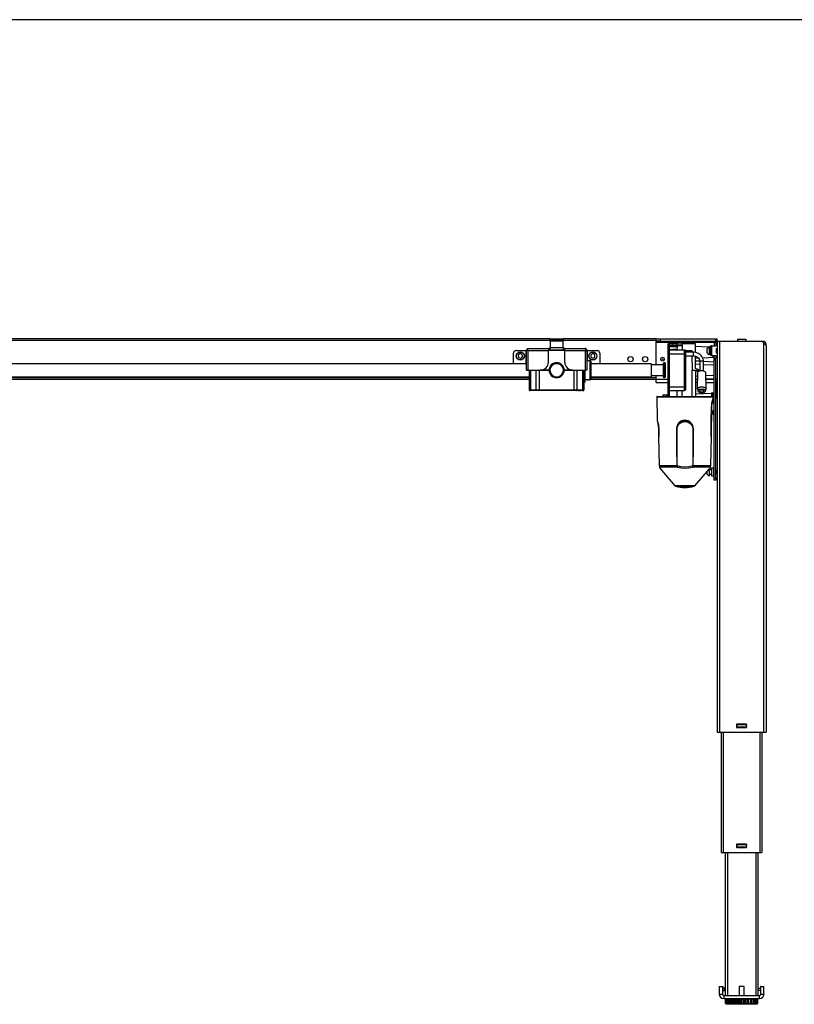
# Model space of a CAD drawing. Extents: x 4 to 253, y 4 to 178.
# Drawn here: x 162 to 199, y 130 to 178 of the extents above; entities that cross this region are included whole.
import ezdxf

# ---------------------------------------------------------------- set-up
doc = ezdxf.new("R2010")
doc.units = 0
doc.header["$MEASUREMENT"] = 0
doc.layers.get('0').update_dxf_attribs({"linetype": 'CONTINUOUS'})

msp = doc.modelspace()

# ---------------------------------------------------------------- linework, layer by layer
at = {"color": 7, "linetype": 'CONTINUOUS'}
for p, q in [((252.913, 177.559), (4.331, 177.559)), ((187.214, 162.133), (152.411, 162.133)), ((187.214, 162.054), (152.411, 162.054)), ((187.214, 162.074), (187.214, 162.133)), ((187.214, 162.133), (187.332, 162.133)), ((187.332, 162.074), (187.214, 162.074)), ((187.214, 162.074), (187.214, 162.035)), ((187.214, 162.035), (187.844, 162.035)), ((187.214, 162.035), (187.214, 161.7)), ((187.332, 162.133), (187.332, 162.074)), ((187.332, 162.133), (187.726, 162.133)), ((187.332, 162.074), (187.726, 162.074)), ((187.726, 162.074), (187.726, 162.133)), ((187.726, 162.133), (187.844, 162.133)), ((187.844, 162.074), (187.726, 162.074)), ((187.844, 162.133), (187.844, 162.074)), ((192.332, 162.133), (187.844, 162.133)), ((187.844, 162.035), (187.844, 162.074)), ((192.332, 162.054), (187.844, 162.054)), ((187.844, 161.7), (187.844, 162.035)), ((192.332, 162.015), (192.332, 162.133)), ((192.332, 162.133), (192.529, 162.133)), ((192.529, 162.015), (192.332, 162.015)), ((192.332, 161.976), (192.332, 162.015)), ((192.332, 160.873), (192.332, 161.976)), ((192.332, 161.976), (195.147, 161.976)), ((192.529, 162.133), (192.529, 162.015)), ((192.529, 162.133), (195.226, 162.133)), ((192.529, 162.015), (195.226, 162.015)), ((192.922, 161.765), (192.922, 161.889)), ((192.941, 161.915), (192.962, 161.915)), ((192.962, 161.915), (192.962, 161.914)), ((192.962, 161.915), (193.127, 161.915)), ((193.127, 161.914), (192.962, 161.914)), ((192.962, 161.914), (192.962, 161.805)), ((193.127, 161.915), (193.127, 161.914)), ((193.127, 161.915), (193.148, 161.915)), ((193.127, 161.898), (193.127, 161.914)), ((193.151, 161.905), (193.145, 161.905)), ((193.148, 161.915), (193.15, 161.915)), ((193.15, 161.915), (193.151, 161.915)), ((193.151, 161.915), (193.151, 161.905)), ((193.151, 161.915), (193.356, 161.915)), ((193.151, 161.905), (193.151, 161.904)), ((193.356, 161.905), (193.151, 161.905)), ((193.151, 161.892), (193.151, 161.904)), ((193.151, 161.904), (193.356, 161.904)), ((193.356, 161.892), (193.151, 161.892)), ((193.592, 161.926), (193.356, 161.926)), ((193.356, 161.915), (193.356, 161.926)), ((193.356, 161.915), (193.356, 161.905)), ((193.356, 161.905), (193.356, 161.904)), ((193.356, 161.904), (193.356, 161.892)), ((193.356, 161.822), (193.356, 161.892)), ((193.592, 161.821), (193.356, 161.821)), ((193.356, 161.798), (193.356, 161.821)), ((193.592, 161.822), (193.592, 161.925)), ((194.241, 161.893), (193.592, 161.893)), ((193.592, 161.821), (193.592, 161.798)), ((194.241, 161.476), (194.241, 161.892)), ((195.147, 161.995), (195.226, 161.995)), ((195.147, 161.956), (195.147, 161.995)), ((195.226, 161.956), (195.147, 161.956)), ((195.147, 161.956), (195.147, 161.798)), ((195.226, 162.015), (195.226, 162.133)), ((195.226, 162.133), (195.265, 162.133)), ((195.265, 162.015), (195.226, 162.015)), ((195.226, 161.995), (195.226, 161.956)), ((195.226, 161.976), (195.265, 161.976)), ((195.226, 161.956), (195.226, 161.916)), ((195.226, 161.916), (195.226, 161.798)), ((195.285, 161.916), (195.226, 161.916)), ((195.265, 162.133), (195.265, 162.015)), ((195.265, 161.976), (195.265, 162.015)), ((195.265, 161.916), (195.265, 161.976)), ((195.285, 162.015), (195.285, 143.117)), ((195.285, 162.015), (195.403, 162.015)), ((195.403, 162.015), (195.403, 143.117)), ((195.403, 162.015), (197.45, 162.015)), ((196.269, 162.125), (196.269, 162.015)), ((196.269, 162.125), (196.663, 162.125)), ((196.663, 162.125), (196.663, 162.015)), ((197.45, 162.015), (197.529, 161.936)), ((197.45, 162.015), (197.568, 162.015)), ((197.529, 161.936), (197.529, 143.117)), ((197.647, 161.818), (197.529, 161.936)), ((197.568, 162.015), (197.568, 161.976)), ((197.647, 161.818), (197.647, 161.897)), ((197.647, 161.818), (197.647, 143.117)), ((185.442, 160.932), (185.442, 161.444)), ((185.56, 161.562), (186.033, 161.562)), ((185.762, 161.419), (185.672, 161.349)), ((185.672, 161.349), (185.687, 161.237)), ((185.867, 161.376), (185.762, 161.419)), ((185.882, 161.263), (185.867, 161.376)), ((186.072, 161.562), (186.033, 161.562)), ((186.033, 161.562), (186.033, 160.932)), ((186.131, 161.562), (186.072, 161.562)), ((186.072, 160.617), (186.072, 161.562)), ((186.131, 161.562), (186.131, 161.661)), ((186.131, 161.661), (186.17, 161.661)), ((186.131, 161.562), (186.131, 160.617)), ((186.131, 161.562), (187.135, 161.562)), ((186.17, 161.661), (187.135, 161.661)), ((187.135, 161.661), (187.135, 161.562)), ((187.214, 161.661), (187.135, 161.661)), ((187.214, 161.602), (187.135, 161.602)), ((187.922, 161.57), (187.135, 161.57)), ((187.135, 161.011), (187.135, 161.562)), ((187.214, 161.61), (187.214, 161.7)), ((187.844, 161.7), (187.214, 161.7)), ((187.214, 161.61), (187.214, 161.602)), ((187.214, 161.602), (187.844, 161.602)), ((187.844, 161.7), (187.844, 161.61)), ((187.922, 161.661), (187.844, 161.661)), ((187.844, 161.61), (187.844, 161.602)), ((187.922, 161.602), (187.844, 161.602)), ((187.922, 161.661), (188.887, 161.661)), ((187.922, 161.562), (187.922, 161.661)), ((187.922, 161.562), (188.926, 161.562)), ((187.922, 161.011), (187.922, 161.562)), ((188.926, 161.661), (188.887, 161.661)), ((188.926, 161.661), (188.926, 161.562)), ((188.926, 160.617), (188.926, 161.562)), ((188.926, 161.562), (188.985, 161.562)), ((188.985, 161.562), (188.985, 160.617)), ((189.025, 161.562), (188.985, 161.562)), ((189.025, 161.562), (189.497, 161.562)), ((189.025, 161.08), (189.025, 161.562)), ((189.185, 161.368), (189.179, 161.255)), ((189.287, 161.42), (189.185, 161.368)), ((189.382, 161.358), (189.287, 161.42)), ((189.376, 161.244), (189.382, 161.358)), ((189.615, 161.444), (189.615, 160.932)), ((192.922, 161.731), (192.922, 161.765)), ((192.922, 161.625), (192.922, 161.731)), ((192.922, 161.731), (192.922, 161.731)), ((192.922, 161.554), (192.922, 161.625)), ((192.922, 161.416), (192.922, 161.554)), ((192.922, 159.814), (192.922, 161.416)), ((192.962, 161.416), (192.922, 161.416)), ((193.356, 161.805), (192.962, 161.805)), ((192.962, 161.805), (192.962, 161.759)), ((192.962, 161.759), (192.962, 161.617)), ((193.356, 161.759), (192.962, 161.759)), ((192.962, 161.759), (192.962, 161.759)), ((192.962, 161.759), (193.356, 161.759)), ((192.962, 161.617), (192.962, 161.594)), ((192.962, 161.617), (193.139, 161.617)), ((192.962, 161.594), (192.962, 161.416)), ((192.962, 161.594), (193.71, 161.594)), ((192.962, 161.416), (192.962, 159.814)), ((192.962, 161.416), (193.71, 161.416)), ((193.139, 161.641), (193.356, 161.641)), ((193.139, 161.621), (193.139, 161.641)), ((193.139, 161.621), (193.139, 161.594)), ((193.356, 161.621), (193.139, 161.621)), ((193.356, 161.759), (193.356, 161.805)), ((193.592, 161.798), (193.356, 161.798)), ((193.356, 161.759), (193.356, 161.682)), ((193.356, 161.759), (193.356, 161.759)), ((193.356, 161.601), (193.356, 161.682)), ((193.592, 161.798), (193.592, 161.594)), ((193.71, 161.416), (193.71, 161.594)), ((193.71, 159.814), (193.71, 161.416)), ((193.71, 161.416), (193.749, 161.416)), ((193.749, 161.554), (193.749, 161.416)), ((194.084, 161.546), (193.749, 161.546)), ((194.143, 161.485), (193.749, 161.485)), ((193.749, 161.416), (193.749, 159.814)), ((194.084, 161.485), (194.084, 161.546)), ((194.143, 161.308), (194.143, 161.485)), ((194.865, 161.734), (194.241, 161.767)), ((194.81, 161.517), (194.81, 161.67)), ((194.81, 161.454), (194.81, 161.517)), ((194.919, 161.484), (194.919, 161.749)), ((194.97, 161.729), (194.919, 161.731)), ((194.97, 161.661), (194.919, 161.661)), ((194.919, 161.375), (194.919, 161.484)), ((194.919, 161.464), (194.97, 161.464)), ((194.97, 161.357), (194.97, 161.767)), ((195.029, 161.798), (195.001, 161.798)), ((195.029, 161.326), (195.029, 161.798)), ((195.029, 161.798), (195.226, 161.798)), ((195.237, 161.661), (195.285, 161.661)), ((195.237, 161.661), (195.237, 161.464)), ((195.237, 161.464), (195.285, 161.464)), ((186.072, 160.932), (153.749, 160.932)), ((185.687, 161.237), (185.792, 161.194)), ((185.792, 161.194), (185.882, 161.263)), ((187.608, 160.932), (187.449, 160.932)), ((189.025, 161.08), (189.002, 161.08)), ((189.143, 161.09), (189.114, 161.09)), ((189.182, 161.05), (189.143, 161.09)), ((189.143, 160.617), (189.143, 161.09)), ((189.179, 161.255), (189.275, 161.193)), ((189.182, 161.05), (189.182, 160.617)), ((192.102, 160.932), (189.182, 160.932)), ((189.275, 161.193), (189.376, 161.244)), ((192.102, 160.932), (192.102, 160.512)), ((192.692, 160.873), (192.102, 160.873)), ((192.712, 160.972), (192.692, 160.952)), ((192.692, 160.826), (192.692, 160.952)), ((192.751, 160.972), (192.712, 160.972)), ((192.712, 160.972), (192.712, 160.839)), ((192.771, 160.952), (192.751, 160.972)), ((192.751, 160.263), (192.751, 160.972)), ((192.771, 160.952), (192.771, 160.283)), ((193.749, 161.308), (194.143, 161.308)), ((194.084, 160.987), (194.084, 161.308)), ((194.241, 160.693), (194.241, 161.293)), ((194.241, 161.2), (194.381, 161.207)), ((194.448, 161.048), (194.241, 161.058)), ((194.448, 160.89), (194.241, 160.901)), ((194.448, 161.04), (194.448, 160.579)), ((194.585, 161.218), (195.147, 161.247)), ((194.625, 160.579), (194.625, 161.04)), ((195.147, 161.011), (194.625, 161.038)), ((195.147, 160.853), (194.625, 160.881)), ((195.029, 161.326), (195.001, 161.326)), ((195.029, 161.326), (195.226, 161.326)), ((195.147, 155.42), (195.147, 161.326)), ((195.226, 161.326), (195.226, 161.208)), ((195.226, 155.42), (195.226, 161.208)), ((195.285, 161.208), (195.226, 161.208)), ((186.072, 160.617), (186.131, 160.617)), ((186.131, 160.617), (186.741, 160.617)), ((186.21, 159.665), (186.21, 160.617)), ((186.268, 160.617), (186.268, 159.665)), ((186.546, 159.665), (186.546, 160.617)), ((186.685, 160.617), (186.685, 159.665)), ((186.741, 160.617), (187.165, 160.617)), ((187.165, 160.617), (186.741, 160.617)), ((187.204, 160.617), (187.165, 160.617)), ((187.165, 160.617), (187.204, 160.617)), ((187.893, 160.617), (187.854, 160.617)), ((187.854, 160.617), (187.893, 160.617)), ((187.893, 160.617), (188.316, 160.617)), ((188.316, 160.617), (187.893, 160.617)), ((188.316, 160.617), (188.926, 160.617)), ((188.372, 159.665), (188.372, 160.617)), ((188.512, 160.617), (188.512, 159.665)), ((188.79, 159.665), (188.79, 160.617)), ((188.848, 160.617), (188.848, 159.665)), ((188.879, 160.617), (188.879, 160.027)), ((188.887, 160.617), (188.887, 160.027)), ((188.895, 160.617), (188.895, 160.145)), ((188.985, 160.617), (188.926, 160.617)), ((189.143, 160.145), (189.143, 160.617)), ((189.182, 160.617), (189.182, 160.184)), ((192.102, 160.512), (192.102, 160.302)), ((192.692, 160.283), (192.692, 160.826)), ((192.712, 160.839), (192.712, 160.263)), ((194.08, 159.353), (194.08, 160.617)), ((194.08, 160.617), (194.396, 160.617)), ((194.241, 160.55), (194.241, 159.353)), ((194.34, 160.505), (194.325, 159.72)), ((194.749, 159.72), (194.733, 160.505)), ((186.21, 160.165), (153.73, 160.165)), ((153.749, 160.302), (186.21, 160.302)), ((186.21, 160.243), (153.749, 160.243)), ((186.21, 160.253), (186.21, 160.302)), ((187.449, 160.302), (187.608, 160.302)), ((188.887, 160.184), (188.895, 160.184)), ((188.895, 160.165), (188.887, 160.165)), ((188.895, 160.145), (188.92, 160.145)), ((189.011, 160.155), (189.032, 160.155)), ((189.115, 160.145), (189.143, 160.145)), ((189.143, 160.145), (189.182, 160.184)), ((192.332, 160.165), (189.163, 160.165)), ((189.182, 160.302), (192.102, 160.302)), ((192.332, 160.243), (189.182, 160.243)), ((192.102, 160.361), (192.692, 160.361)), ((192.332, 160.176), (192.332, 160.361)), ((192.332, 160.019), (192.332, 160.176)), ((192.332, 160.176), (192.922, 160.176)), ((192.332, 160.019), (192.922, 160.019)), ((192.692, 160.283), (192.712, 160.263)), ((192.712, 160.263), (192.751, 160.263)), ((192.751, 160.263), (192.771, 160.283)), ((194.241, 160.334), (194.337, 160.339)), ((194.241, 160.176), (194.334, 160.181)), ((194.331, 160.03), (194.241, 160.035)), ((194.245, 160.176), (194.333, 160.176)), ((194.736, 160.36), (195.147, 160.381)), ((194.739, 160.202), (195.147, 160.224)), ((194.74, 160.176), (195.147, 160.176)), ((194.743, 160.019), (195.147, 160.019)), ((195.147, 159.987), (194.743, 160.009)), ((195.226, 160.176), (195.285, 160.176)), ((195.265, 160.066), (195.226, 160.066)), ((195.265, 159.279), (195.265, 160.066)), ((195.265, 160.066), (195.285, 160.066)), ((186.21, 159.665), (186.268, 159.665)), ((186.29, 159.633), (186.241, 159.633)), ((186.301, 159.633), (186.257, 159.633)), ((186.268, 159.665), (186.546, 159.665)), ((186.38, 159.633), (186.29, 159.633)), ((186.37, 159.633), (186.301, 159.633)), ((186.568, 159.633), (186.478, 159.633)), ((186.546, 159.665), (186.685, 159.665)), ((186.685, 159.633), (186.568, 159.633)), ((186.685, 159.633), (186.685, 159.665)), ((186.685, 159.665), (188.372, 159.665)), ((188.372, 159.633), (186.685, 159.633)), ((188.372, 159.633), (188.372, 159.665)), ((188.372, 159.665), (188.512, 159.665)), ((188.489, 159.633), (188.372, 159.633)), ((188.58, 159.633), (188.489, 159.633)), ((188.512, 159.665), (188.79, 159.665)), ((188.58, 159.633), (188.58, 159.633)), ((188.632, 159.633), (188.58, 159.633)), ((188.746, 159.633), (188.632, 159.633)), ((188.768, 159.633), (188.677, 159.633)), ((188.8, 159.633), (188.746, 159.633)), ((188.816, 159.633), (188.768, 159.633)), ((188.79, 159.665), (188.848, 159.665)), ((192.922, 159.676), (192.922, 159.814)), ((192.962, 159.814), (192.922, 159.814)), ((192.922, 159.66), (192.922, 159.707)), ((192.922, 159.346), (192.922, 159.676)), ((192.922, 159.346), (192.922, 159.535)), ((192.962, 159.814), (192.962, 159.637)), ((192.962, 159.814), (193.71, 159.814)), ((192.962, 159.637), (193.71, 159.637)), ((192.962, 159.637), (192.962, 159.348)), ((193.356, 159.353), (193.356, 159.637)), ((193.592, 159.353), (193.592, 159.637)), ((193.71, 159.637), (193.71, 159.814)), ((193.71, 159.814), (193.749, 159.814)), ((193.749, 159.814), (193.749, 159.676)), ((194.241, 159.468), (195.02, 159.508)), ((194.344, 159.72), (194.344, 159.613)), ((194.73, 159.613), (194.73, 159.72)), ((195.019, 159.515), (195.017, 159.401)), ((195.03, 159.515), (195.019, 159.515)), ((195.028, 159.401), (195.03, 159.515)), ((195.045, 159.515), (195.03, 159.515)), ((195.045, 159.531), (195.035, 159.531)), ((195.043, 159.401), (195.045, 159.515)), ((195.045, 159.531), (195.045, 159.515)), ((195.045, 159.531), (195.147, 159.531)), ((195.045, 159.515), (195.147, 159.515)), ((195.072, 159.456), (195.071, 159.401)), ((195.072, 159.456), (195.087, 159.456)), ((195.087, 159.4), (195.088, 159.456)), ((195.087, 159.456), (195.088, 159.456)), ((195.103, 159.472), (195.103, 159.487)), ((195.147, 159.487), (195.103, 159.487)), ((195.103, 159.472), (195.103, 159.472)), ((195.147, 159.472), (195.103, 159.472)), ((195.103, 159.472), (195.103, 159.452)), ((195.103, 159.452), (195.122, 159.472)), ((195.226, 159.531), (195.247, 159.531)), ((195.226, 159.515), (195.263, 159.515)), ((195.263, 159.487), (195.226, 159.487)), ((195.226, 159.472), (195.247, 159.472)), ((195.263, 159.515), (195.263, 159.487)), ((192.373, 159.337), (192.393, 158.196)), ((192.373, 159.337), (195.085, 159.337)), ((192.389, 159.353), (195.069, 159.353)), ((192.673, 159.353), (192.673, 159.42)), ((192.673, 159.42), (192.712, 159.42)), ((192.712, 159.42), (192.85, 159.42)), ((192.712, 159.42), (192.712, 159.353)), ((192.85, 159.42), (192.889, 159.42)), ((192.85, 159.353), (192.85, 159.42)), ((192.889, 159.42), (192.889, 159.353)), ((192.922, 159.378), (192.922, 159.428)), ((192.922, 159.353), (192.922, 159.378)), ((195.028, 159.401), (195.043, 159.401)), ((195.071, 159.401), (195.043, 159.401)), ((195.071, 159.401), (195.087, 159.4)), ((195.085, 159.266), (195.086, 159.361)), ((195.088, 159.042), (195.088, 159.2)), ((195.107, 159.22), (195.107, 159.023)), ((195.107, 159.22), (195.139, 159.22)), ((195.107, 159.023), (195.139, 159.023)), ((195.139, 159.023), (195.139, 159.22)), ((195.226, 159.279), (195.265, 159.279)), ((195.285, 159.279), (195.265, 159.279)), ((195.015, 158.849), (194.989, 157.415)), ((195.015, 158.849), (195.016, 158.849)), ((195.088, 158.491), (195.088, 158.649)), ((195.107, 158.668), (195.107, 158.472)), ((195.107, 158.668), (195.139, 158.668)), ((195.139, 158.472), (195.139, 158.668)), ((195.107, 158.472), (195.139, 158.472)), ((192.47, 157.415), (192.463, 157.779)), ((192.463, 157.779), (192.463, 157.779)), ((193.326, 157.779), (193.326, 157.415)), ((193.336, 157.779), (193.352, 157.779)), ((193.336, 157.416), (193.336, 157.779)), ((193.352, 155.996), (193.352, 157.779)), ((194.123, 157.779), (194.107, 157.779)), ((194.107, 157.779), (194.107, 155.996)), ((194.123, 157.779), (194.123, 157.416)), ((194.134, 157.415), (194.134, 157.779)), ((192.492, 155.996), (192.47, 157.415)), ((192.47, 157.415), (192.47, 157.415)), ((193.326, 157.415), (193.34, 155.996)), ((193.34, 156.844), (193.336, 157.416)), ((194.123, 157.416), (194.12, 156.844)), ((194.12, 155.996), (194.134, 157.415)), ((194.989, 157.415), (194.967, 155.996)), ((194.989, 157.415), (194.989, 157.415)), ((193.345, 155.996), (193.34, 156.844)), ((194.12, 156.844), (194.114, 155.996)), ((192.491, 155.996), (192.491, 155.996)), ((192.491, 155.996), (192.491, 155.996)), ((193.34, 155.996), (192.492, 155.996)), ((192.492, 155.996), (192.492, 155.996)), ((192.508, 155.947), (192.515, 155.937)), ((192.515, 155.937), (192.509, 155.946)), ((192.509, 155.946), (193.349, 155.946)), ((192.515, 155.937), (192.509, 155.946)), ((192.513, 155.875), (193.245, 155.033)), ((193.34, 155.996), (193.34, 155.996)), ((193.345, 155.996), (193.352, 155.996)), ((193.345, 155.996), (193.345, 155.996)), ((193.349, 155.946), (193.355, 155.937)), ((193.355, 155.937), (193.351, 155.947)), ((194.108, 155.947), (194.104, 155.937)), ((194.104, 155.937), (194.11, 155.946)), ((194.107, 155.996), (194.114, 155.996)), ((194.11, 155.946), (194.95, 155.946)), ((194.114, 155.996), (194.114, 155.996)), ((194.967, 155.996), (194.12, 155.996)), ((194.12, 155.996), (194.12, 155.996)), ((194.214, 155.033), (194.922, 155.847)), ((194.81, 155.588), (194.81, 155.718)), ((194.919, 155.509), (194.919, 155.843)), ((195.029, 155.794), (194.919, 155.794)), ((194.946, 155.876), (194.922, 155.847)), ((194.922, 155.847), (194.922, 155.847)), ((194.922, 155.847), (194.922, 155.847)), ((194.944, 155.937), (194.951, 155.947)), ((194.95, 155.946), (194.944, 155.937)), ((194.95, 155.946), (194.944, 155.937)), ((194.966, 155.927), (194.966, 155.996)), ((194.967, 155.996), (194.967, 155.996)), ((194.968, 155.996), (194.968, 155.996)), ((195.029, 155.499), (195.029, 155.893)), ((195.029, 155.893), (195.107, 155.893)), ((195.107, 155.893), (195.107, 155.499)), ((195.147, 155.893), (195.107, 155.893)), ((195.233, 155.794), (195.226, 155.794)), ((195.233, 155.598), (195.233, 155.794)), ((194.919, 155.598), (195.029, 155.598)), ((195.107, 155.499), (195.029, 155.499)), ((195.107, 155.499), (195.147, 155.499)), ((195.147, 155.42), (195.226, 155.42)), ((195.147, 155.302), (195.147, 155.42)), ((195.226, 155.302), (195.147, 155.302)), ((195.226, 155.598), (195.233, 155.598)), ((195.226, 155.42), (195.226, 155.302)), ((194.214, 155.033), (193.245, 155.033)), ((193.282, 155.009), (194.177, 155.009)), ((196.708, 143.511), (196.224, 143.511)), ((196.224, 143.511), (196.224, 143.353)), ((196.224, 143.353), (196.708, 143.353)), ((196.23, 143.511), (196.23, 143.499)), ((196.23, 143.464), (196.23, 143.499)), ((196.23, 143.464), (196.23, 143.401)), ((196.23, 143.365), (196.23, 143.401)), ((196.23, 143.365), (196.23, 143.353)), ((196.241, 143.413), (196.241, 143.452)), ((196.289, 143.499), (196.643, 143.499)), ((196.643, 143.365), (196.289, 143.365)), ((196.348, 143.511), (196.348, 143.499)), ((196.348, 143.353), (196.348, 143.365)), ((196.584, 143.499), (196.584, 143.511)), ((196.584, 143.365), (196.584, 143.353)), ((196.69, 143.452), (196.69, 143.413)), ((196.702, 143.499), (196.702, 143.464)), ((196.702, 143.401), (196.702, 143.365)), ((196.708, 143.353), (196.708, 143.511)), ((195.285, 143.117), (195.403, 143.117)), ((195.403, 143.117), (197.529, 143.117)), ((195.482, 143.117), (195.482, 137.31)), ((195.58, 143.117), (195.58, 137.31)), ((197.352, 143.117), (197.352, 137.31)), ((197.45, 143.117), (197.45, 137.31)), ((197.529, 143.117), (197.647, 143.117)), ((196.241, 137.704), (196.224, 137.704)), ((196.224, 137.704), (196.224, 137.546)), ((196.224, 137.546), (196.241, 137.546)), ((196.23, 137.704), (196.23, 137.692)), ((196.23, 137.657), (196.23, 137.692)), ((196.23, 137.657), (196.23, 137.594)), ((196.23, 137.558), (196.23, 137.594)), ((196.23, 137.558), (196.23, 137.546)), ((196.241, 137.704), (196.277, 137.704)), ((196.241, 137.605), (196.241, 137.645)), ((196.277, 137.546), (196.241, 137.546)), ((196.655, 137.704), (196.277, 137.704)), ((196.277, 137.546), (196.655, 137.546)), ((196.289, 137.692), (196.643, 137.692)), ((196.643, 137.558), (196.289, 137.558)), ((196.348, 137.704), (196.348, 137.692)), ((196.348, 137.546), (196.348, 137.558)), ((196.584, 137.692), (196.584, 137.704)), ((196.584, 137.558), (196.584, 137.546)), ((196.655, 137.704), (196.69, 137.704)), ((196.69, 137.546), (196.655, 137.546)), ((196.708, 137.704), (196.69, 137.704)), ((196.69, 137.645), (196.69, 137.605)), ((196.69, 137.546), (196.708, 137.546)), ((196.702, 137.692), (196.702, 137.657)), ((196.702, 137.594), (196.702, 137.558)), ((196.708, 137.546), (196.708, 137.704)), ((195.482, 137.31), (195.58, 137.31)), ((195.58, 137.31), (197.352, 137.31)), ((195.678, 137.31), (195.678, 130.401)), ((195.777, 137.31), (195.777, 130.401)), ((197.155, 137.31), (197.155, 130.401)), ((197.253, 137.31), (197.253, 130.401)), ((197.352, 137.31), (197.45, 137.31)), ((195.383, 130.834), (195.541, 130.834)), ((195.383, 130.834), (195.383, 130.46)), ((195.383, 130.46), (195.541, 130.46)), ((195.541, 130.834), (195.541, 130.46)), ((195.541, 130.834), (195.553, 130.834)), ((195.541, 130.637), (195.644, 130.637)), ((195.553, 130.834), (195.553, 130.755)), ((195.644, 130.755), (195.553, 130.755)), ((195.6, 130.401), (195.6, 130.243)), ((195.6, 130.401), (197.332, 130.401)), ((195.644, 130.637), (195.644, 130.755)), ((195.659, 130.755), (195.644, 130.755)), ((195.644, 130.637), (195.659, 130.637)), ((195.659, 130.637), (195.659, 130.755)), ((196.348, 130.834), (196.348, 130.401)), ((196.57, 130.834), (196.348, 130.834)), ((196.584, 130.834), (196.57, 130.834)), ((196.584, 130.401), (196.584, 130.834)), ((197.273, 130.755), (197.273, 130.637)), ((197.273, 130.755), (197.288, 130.755)), ((197.288, 130.637), (197.273, 130.637)), ((197.288, 130.637), (197.288, 130.755)), ((197.288, 130.755), (197.379, 130.755)), ((197.391, 130.637), (197.288, 130.637)), ((197.332, 130.243), (197.332, 130.401)), ((197.379, 130.834), (197.379, 130.755)), ((197.391, 130.834), (197.379, 130.834)), ((197.391, 130.834), (197.548, 130.834)), ((197.391, 130.46), (197.391, 130.834)), ((197.391, 130.46), (197.548, 130.46)), ((197.548, 130.46), (197.548, 130.834)), ((195.6, 130.243), (197.332, 130.243)), ((195.681, 129.999), (195.681, 130.212)), ((195.681, 130.212), (195.682, 130.212)), ((195.682, 129.999), (195.681, 129.999)), ((195.682, 129.999), (195.682, 130.212)), ((195.682, 130.212), (195.692, 130.212)), ((195.692, 129.999), (195.682, 129.999)), ((195.692, 130.212), (195.692, 129.999)), ((195.716, 130.212), (195.692, 130.212)), ((195.692, 129.999), (195.716, 129.999)), ((195.716, 129.999), (195.716, 130.212)), ((195.716, 130.212), (195.721, 130.212)), ((195.721, 129.999), (195.716, 129.999)), ((195.721, 129.999), (195.721, 130.212)), ((195.721, 130.212), (195.736, 130.212)), ((195.736, 129.999), (195.721, 129.999)), ((195.726, 130.243), (195.726, 130.212)), ((195.726, 129.999), (195.726, 129.968)), ((197.12, 129.968), (195.726, 129.968)), ((195.736, 130.212), (195.736, 129.999)), ((195.791, 130.212), (195.736, 130.212)), ((195.736, 129.999), (195.791, 129.999)), ((195.791, 129.999), (195.791, 130.212)), ((195.791, 130.212), (195.801, 130.212)), ((195.801, 129.999), (195.791, 129.999)), ((195.801, 129.999), (195.801, 130.212)), ((195.801, 130.212), (195.82, 130.212)), ((195.82, 129.999), (195.801, 129.999)), ((195.82, 130.212), (195.82, 129.999)), ((195.889, 130.212), (195.82, 130.212)), ((195.82, 129.999), (195.889, 129.999)), ((195.889, 129.999), (195.889, 130.212)), ((195.903, 130.212), (195.889, 130.212)), ((195.889, 129.999), (195.903, 129.999)), ((195.903, 129.999), (195.903, 130.212)), ((195.903, 130.212), (195.916, 130.212)), ((195.916, 129.999), (195.903, 129.999)), ((195.916, 129.999), (195.916, 130.212)), ((195.916, 130.212), (195.938, 130.212)), ((195.938, 129.999), (195.916, 129.999)), ((195.938, 130.212), (195.938, 129.999)), ((196.012, 130.212), (195.938, 130.212)), ((195.938, 129.999), (196.012, 129.999)), ((196.012, 129.999), (196.012, 130.212)), ((196.045, 130.212), (196.012, 130.212)), ((196.012, 129.999), (196.045, 129.999)), ((196.045, 129.999), (196.045, 130.212)), ((196.045, 130.212), (196.061, 130.212)), ((196.061, 129.999), (196.045, 129.999)), ((196.061, 129.999), (196.061, 130.212)), ((196.061, 130.212), (196.085, 130.212)), ((196.085, 129.999), (196.061, 129.999)), ((196.085, 130.212), (196.085, 129.999)), ((196.159, 130.212), (196.085, 130.212)), ((196.085, 129.999), (196.159, 129.999)), ((196.159, 129.999), (196.159, 130.212)), ((196.209, 130.212), (196.159, 130.212)), ((196.159, 129.999), (196.209, 129.999)), ((196.209, 129.999), (196.209, 130.212)), ((196.209, 130.212), (196.227, 130.212)), ((196.227, 129.999), (196.209, 129.999)), ((196.227, 129.999), (196.227, 130.212)), ((196.227, 130.212), (196.252, 130.212)), ((196.252, 129.999), (196.227, 129.999)), ((196.252, 130.212), (196.252, 129.999)), ((196.322, 130.212), (196.252, 130.212)), ((196.252, 129.999), (196.322, 129.999)), ((196.322, 129.999), (196.322, 130.212)), ((196.388, 130.212), (196.322, 130.212)), ((196.322, 129.999), (196.388, 129.999)), ((196.388, 129.999), (196.388, 130.212)), ((196.388, 130.212), (196.407, 130.212)), ((196.407, 129.999), (196.388, 129.999)), ((196.407, 129.999), (196.407, 130.212)), ((196.407, 130.212), (196.431, 130.212)), ((196.431, 129.999), (196.407, 129.999)), ((196.431, 130.212), (196.431, 129.999)), ((196.494, 130.212), (196.431, 130.212)), ((196.431, 129.999), (196.494, 129.999)), ((196.494, 129.999), (196.494, 130.212)), ((196.571, 130.212), (196.494, 130.212)), ((196.494, 129.999), (196.571, 129.999)), ((196.571, 129.999), (196.571, 130.212)), ((196.571, 130.212), (196.589, 130.212)), ((196.589, 129.999), (196.571, 129.999)), ((196.589, 129.999), (196.589, 130.212)), ((196.589, 130.212), (196.611, 130.212)), ((196.611, 129.999), (196.589, 129.999)), ((196.611, 130.212), (196.611, 129.999)), ((196.664, 130.212), (196.611, 130.212)), ((196.611, 129.999), (196.664, 129.999)), ((196.664, 129.999), (196.664, 130.212)), ((196.748, 130.212), (196.664, 130.212)), ((196.664, 129.999), (196.748, 129.999)), ((196.748, 129.999), (196.748, 130.212)), ((196.748, 130.212), (196.765, 130.212)), ((196.765, 129.999), (196.748, 129.999)), ((196.765, 129.999), (196.765, 130.212)), ((196.765, 130.212), (196.784, 130.212)), ((196.784, 129.999), (196.765, 129.999)), ((196.784, 130.212), (196.784, 129.999)), ((196.823, 130.212), (196.784, 130.212)), ((196.784, 129.999), (196.823, 129.999)), ((196.823, 129.999), (196.823, 130.212)), ((196.91, 130.212), (196.823, 130.212)), ((196.823, 129.999), (196.91, 129.999)), ((196.91, 129.999), (196.91, 130.212)), ((196.91, 130.212), (196.925, 130.212)), ((196.925, 129.999), (196.91, 129.999)), ((196.925, 129.999), (196.925, 130.212)), ((196.925, 130.212), (196.94, 130.212)), ((196.94, 129.999), (196.925, 129.999)), ((196.94, 130.212), (196.94, 129.999)), ((196.963, 130.212), (196.94, 130.212)), ((196.94, 129.999), (196.963, 129.999)), ((196.963, 129.999), (196.963, 130.212)), ((197.048, 130.212), (196.963, 130.212)), ((196.963, 129.999), (197.048, 129.999)), ((197.048, 129.999), (197.048, 130.212)), ((197.048, 130.212), (197.06, 130.212)), ((197.06, 129.999), (197.048, 129.999)), ((197.06, 129.999), (197.06, 130.212)), ((197.06, 130.212), (197.07, 130.212)), ((197.07, 129.999), (197.06, 129.999)), ((197.07, 130.212), (197.07, 129.999)), ((197.076, 130.212), (197.07, 130.212)), ((197.07, 129.999), (197.076, 129.999)), ((197.076, 129.999), (197.076, 130.212)), ((197.154, 130.212), (197.076, 130.212)), ((197.076, 129.999), (197.154, 129.999)), ((197.206, 129.968), (197.12, 129.968)), ((197.154, 129.999), (197.154, 130.212)), ((197.154, 130.212), (197.163, 130.212)), ((197.163, 129.999), (197.154, 129.999)), ((197.163, 129.999), (197.163, 130.212)), ((197.163, 130.212), (197.168, 130.212)), ((197.168, 129.999), (197.163, 129.999)), ((197.168, 129.999), (197.168, 130.212)), ((197.224, 130.212), (197.168, 130.212)), ((197.168, 129.999), (197.224, 129.999)), ((197.206, 130.212), (197.206, 130.243)), ((197.206, 129.968), (197.206, 129.999)), ((197.224, 129.999), (197.224, 130.212)), ((197.224, 130.212), (197.229, 130.212)), ((197.229, 129.999), (197.224, 129.999)), ((197.229, 129.999), (197.229, 130.212)), ((197.229, 130.212), (197.23, 130.212)), ((197.23, 129.999), (197.229, 129.999)), ((197.23, 129.999), (197.23, 130.212)), ((197.253, 130.212), (197.23, 130.212)), ((197.23, 129.999), (197.253, 129.999)), ((197.253, 129.999), (197.253, 130.212)), ((197.253, 129.999), (197.253, 130.212)), ((197.253, 130.212), (197.253, 130.212)), ((197.253, 129.999), (197.253, 129.999))]:
    msp.add_line(p, q, dxfattribs=at)
at = {"color": 7, "linetype": 'CONTINUOUS', "flags": 128}
for points in [[(192.962, 161.914), (192.96, 161.914), (192.957, 161.914), (192.954, 161.914), (192.947, 161.914), (192.934, 161.912), (192.927, 161.91), (192.928, 161.91)], [(193.139, 161.907), (193.136, 161.911), (193.135, 161.912), (193.133, 161.913), (193.132, 161.913), (193.131, 161.914), (193.13, 161.914), (193.129, 161.914), (193.128, 161.914), (193.128, 161.914), (193.128, 161.914), (193.127, 161.914), (193.127, 161.914)], [(193.127, 161.898), (193.129, 161.898), (193.131, 161.898), (193.133, 161.899), (193.135, 161.9), (193.136, 161.902), (193.137, 161.903), (193.138, 161.905), (193.139, 161.907)], [(193.127, 161.898), (193.128, 161.897), (193.131, 161.895), (193.136, 161.894), (193.143, 161.893), (193.151, 161.892)], [(193.148, 161.915), (193.147, 161.914), (193.145, 161.914), (193.144, 161.913), (193.142, 161.912), (193.141, 161.911), (193.14, 161.91), (193.139, 161.908), (193.139, 161.907)], [(193.145, 161.905), (193.142, 161.905), (193.141, 161.905), (193.139, 161.906), (193.139, 161.907)], [(193.15, 161.915), (193.149, 161.914), (193.148, 161.914), (193.147, 161.913), (193.146, 161.912), (193.146, 161.91), (193.145, 161.908), (193.145, 161.907), (193.145, 161.905)], [(193.151, 161.904), (193.147, 161.904), (193.145, 161.905)], [(192.962, 161.759), (192.954, 161.758), (192.947, 161.756), (192.94, 161.754), (192.934, 161.75), (192.929, 161.746), (192.925, 161.741), (192.923, 161.736), (192.922, 161.731)], [(192.962, 161.759), (192.954, 161.758), (192.947, 161.756), (192.94, 161.754), (192.934, 161.75), (192.929, 161.746), (192.925, 161.741), (192.923, 161.736), (192.922, 161.731)], [(192.962, 161.617), (192.954, 161.617), (192.947, 161.618), (192.94, 161.618), (192.934, 161.619), (192.929, 161.62), (192.925, 161.622), (192.923, 161.623), (192.922, 161.625)], [(194.625, 161.04), (194.623, 161.082), (194.61, 161.153), (194.584, 161.22), (194.547, 161.283), (194.5, 161.339), (194.444, 161.388), (194.38, 161.428), (194.31, 161.458), (194.235, 161.477), (194.162, 161.485), (194.143, 161.485)], [(194.919, 161.749), (194.878, 161.741), (194.844, 161.723), (194.81, 161.67)], [(194.81, 161.454), (194.83, 161.418), (194.858, 161.392), (194.919, 161.375)], [(188.985, 161.081), (188.992, 161.08), (189.017, 161.079)], [(189.017, 161.079), (189.049, 161.08), (189.078, 161.083), (189.1, 161.087), (189.113, 161.089), (189.114, 161.089)], [(194.084, 160.987), (194.083, 160.901), (194.081, 160.803), (194.08, 160.712), (194.08, 160.617)], [(194.143, 161.308), (194.172, 161.307), (194.232, 161.297), (194.288, 161.276), (194.338, 161.246), (194.38, 161.209), (194.413, 161.165), (194.436, 161.116), (194.447, 161.063), (194.448, 161.04)], [(194.448, 161.04), (194.455, 161.054), (194.474, 161.066), (194.503, 161.075), (194.537, 161.077), (194.571, 161.075), (194.599, 161.066), (194.618, 161.054), (194.625, 161.04), (194.625, 161.04)], [(194.396, 160.617), (194.395, 160.621), (194.394, 160.625), (194.388, 160.633), (194.367, 160.65), (194.326, 160.668), (194.241, 160.693)], [(194.396, 160.617), (194.395, 160.614), (194.394, 160.61), (194.388, 160.603), (194.366, 160.588), (194.325, 160.572), (194.241, 160.55)], [(194.537, 160.588), (194.484, 160.585), (194.434, 160.576), (194.393, 160.562), (194.362, 160.543), (194.344, 160.522), (194.34, 160.505)], [(194.733, 160.505), (194.729, 160.522), (194.711, 160.543), (194.68, 160.562), (194.639, 160.576), (194.59, 160.585), (194.537, 160.588)], [(189.017, 160.155), (188.985, 160.154), (188.956, 160.151), (188.934, 160.148), (188.921, 160.145), (188.92, 160.145)], [(189.115, 160.145), (189.111, 160.146), (189.096, 160.148), (189.072, 160.152), (189.042, 160.155), (189.017, 160.155)], [(186.268, 159.665), (186.268, 159.658), (186.269, 159.652), (186.271, 159.647), (186.274, 159.642), (186.277, 159.638), (186.281, 159.635), (186.285, 159.634), (186.29, 159.633)], [(186.478, 159.633), (186.477, 159.633), (186.424, 159.634), (186.38, 159.633), (186.38, 159.633)], [(186.568, 159.633), (186.564, 159.634), (186.56, 159.635), (186.556, 159.638), (186.552, 159.642), (186.55, 159.647), (186.548, 159.652), (186.546, 159.658), (186.546, 159.665)], [(188.489, 159.633), (188.494, 159.634), (188.498, 159.635), (188.502, 159.638), (188.505, 159.642), (188.508, 159.647), (188.51, 159.652), (188.511, 159.658), (188.512, 159.665)], [(188.58, 159.633), (188.58, 159.633), (188.633, 159.634), (188.677, 159.633), (188.677, 159.633)], [(188.768, 159.633), (188.772, 159.634), (188.776, 159.635), (188.78, 159.638), (188.783, 159.642), (188.786, 159.647), (188.788, 159.652), (188.79, 159.658), (188.79, 159.665)], [(194.344, 159.683), (194.332, 159.697), (194.325, 159.72), (194.332, 159.743), (194.353, 159.765), (194.387, 159.783), (194.431, 159.797), (194.482, 159.806), (194.537, 159.809)], [(194.537, 159.801), (194.485, 159.798), (194.436, 159.789), (194.396, 159.775), (194.365, 159.757), (194.348, 159.736), (194.344, 159.72)], [(194.537, 159.694), (194.485, 159.691), (194.436, 159.682), (194.396, 159.668), (194.365, 159.65), (194.348, 159.629), (194.344, 159.607), (194.355, 159.585), (194.379, 159.566), (194.415, 159.549), (194.46, 159.538), (194.51, 159.532), (194.563, 159.532), (194.613, 159.538), (194.658, 159.549), (194.694, 159.566), (194.718, 159.585), (194.729, 159.607), (194.726, 159.629), (194.708, 159.65), (194.678, 159.668), (194.637, 159.682), (194.589, 159.691), (194.537, 159.694)], [(194.537, 159.66), (194.496, 159.657), (194.461, 159.648), (194.436, 159.634), (194.425, 159.617), (194.429, 159.6), (194.447, 159.584), (194.478, 159.572), (194.516, 159.566), (194.557, 159.566), (194.596, 159.572), (194.626, 159.584), (194.645, 159.6), (194.648, 159.617), (194.637, 159.634), (194.612, 159.648), (194.577, 159.657), (194.537, 159.66)], [(194.537, 159.809), (194.591, 159.806), (194.643, 159.797), (194.687, 159.783), (194.72, 159.765), (194.741, 159.743), (194.749, 159.72), (194.741, 159.697), (194.73, 159.683)], [(194.73, 159.72), (194.726, 159.736), (194.708, 159.757), (194.678, 159.775), (194.637, 159.789), (194.589, 159.798), (194.537, 159.801)], [(195.035, 159.531), (195.029, 159.529), (195.024, 159.526), (195.02, 159.521), (195.019, 159.515)], [(195.03, 159.515), (195.031, 159.52), (195.033, 159.525), (195.036, 159.527), (195.038, 159.529), (195.042, 159.53), (195.045, 159.531)], [(195.103, 159.487), (195.092, 159.485), (195.081, 159.478), (195.075, 159.468), (195.072, 159.456)], [(195.087, 159.456), (195.089, 159.462), (195.092, 159.467), (195.097, 159.471), (195.103, 159.472)], [(195.087, 159.43), (195.088, 159.436), (195.091, 159.441)], [(195.103, 159.452), (195.095, 159.445), (195.091, 159.441)], [(192.389, 159.353), (192.385, 159.353), (192.38, 159.351), (192.377, 159.348), (192.374, 159.343), (192.373, 159.337)], [(195.017, 159.401), (195.016, 159.377), (195.014, 159.357), (195.012, 159.35)], [(195.085, 159.266), (195.082, 159.258), (195.075, 159.234), (195.064, 159.195), (195.051, 159.143), (195.038, 159.08), (195.027, 159.008), (195.021, 158.956), (195.017, 158.904), (195.015, 158.849)], [(195.023, 158.965), (195.029, 159.024), (195.038, 159.077), (195.045, 159.113), (195.053, 159.151)], [(195.027, 159.359), (195.027, 159.379), (195.028, 159.401)], [(195.043, 159.401), (195.043, 159.383), (195.043, 159.367), (195.043, 159.361), (195.042, 159.357), (195.042, 159.355)], [(195.069, 159.353), (195.07, 159.357), (195.07, 159.361), (195.07, 159.367), (195.071, 159.377), (195.071, 159.386), (195.071, 159.401)], [(195.085, 159.337), (195.084, 159.343), (195.082, 159.346), (195.08, 159.349), (195.078, 159.351), (195.075, 159.352), (195.069, 159.353)], [(195.085, 159.337), (195.085, 159.339), (195.086, 159.343), (195.086, 159.35), (195.086, 159.359)], [(195.086, 159.359), (195.086, 159.378), (195.087, 159.4)], [(194.989, 157.415), (195.002, 158.127), (195.016, 158.849)], [(192.463, 157.779), (192.461, 157.833), (192.457, 157.886), (192.452, 157.937), (192.44, 158.009), (192.427, 158.072), (192.414, 158.124), (192.403, 158.163), (192.399, 158.177), (192.396, 158.187), (192.393, 158.196)], [(192.41, 158.139), (192.417, 158.112), (192.424, 158.085), (192.433, 158.044), (192.445, 157.982), (192.452, 157.93)], [(194.134, 157.779), (194.126, 157.859), (194.105, 157.935), (194.069, 158.007), (194.02, 158.07), (193.96, 158.123), (193.889, 158.162), (193.811, 158.187), (193.729, 158.196), (193.648, 158.187), (193.57, 158.162), (193.499, 158.122), (193.438, 158.07), (193.39, 158.006), (193.354, 157.935), (193.333, 157.858), (193.326, 157.779)], [(193.336, 157.779), (193.343, 157.856), (193.353, 157.894), (193.367, 157.931), (193.389, 157.976), (193.415, 158.015), (193.453, 158.059), (193.496, 158.096), (193.536, 158.121), (193.58, 158.143), (193.653, 158.165), (193.729, 158.172), (193.804, 158.165), (193.878, 158.143), (193.923, 158.122), (193.962, 158.096), (194.006, 158.059), (194.043, 158.017), (194.07, 157.976), (194.092, 157.931), (194.116, 157.856), (194.123, 157.779)], [(193.352, 157.779), (193.36, 157.852), (193.384, 157.922), (193.422, 157.984), (193.471, 158.038), (193.529, 158.079), (193.593, 158.109), (193.73, 158.133), (193.867, 158.109), (193.931, 158.079), (193.988, 158.038), (194.038, 157.984), (194.075, 157.922), (194.099, 157.852), (194.107, 157.779)], [(192.452, 157.929), (192.457, 157.893), (192.461, 157.818)], [(192.463, 157.779), (192.466, 157.603), (192.47, 157.415)], [(193.336, 157.779), (193.336, 157.779), (193.335, 157.779), (193.334, 157.779), (193.333, 157.779), (193.331, 157.779), (193.329, 157.779), (193.327, 157.779), (193.326, 157.779)], [(194.123, 157.779), (194.123, 157.779), (194.124, 157.779), (194.125, 157.779), (194.126, 157.779), (194.128, 157.779), (194.13, 157.779), (194.132, 157.779), (194.134, 157.779)], [(193.336, 157.416), (193.336, 157.416), (193.335, 157.415), (193.334, 157.415), (193.333, 157.415), (193.331, 157.415), (193.329, 157.415), (193.327, 157.415), (193.326, 157.415)], [(194.123, 157.416), (194.123, 157.416), (194.124, 157.415), (194.125, 157.415), (194.126, 157.415), (194.128, 157.415), (194.13, 157.415), (194.132, 157.415), (194.134, 157.415)], [(192.491, 155.996), (192.491, 155.996), (192.491, 155.996), (192.491, 155.996), (192.492, 155.996)], [(192.491, 155.996), (192.491, 155.996), (192.491, 155.996), (192.491, 155.996), (192.492, 155.996)], [(192.492, 155.996), (192.497, 155.969), (192.502, 155.957), (192.509, 155.946)], [(192.496, 155.974), (192.501, 155.911), (192.513, 155.875)], [(192.496, 155.974), (192.496, 155.97), (192.499, 155.965)], [(192.509, 155.946), (192.509, 155.946), (192.509, 155.946), (192.509, 155.946), (192.508, 155.946), (192.508, 155.946), (192.508, 155.947), (192.508, 155.947), (192.508, 155.947)], [(192.513, 155.875), (192.513, 155.891), (192.515, 155.937)], [(193.34, 155.996), (193.342, 155.996), (193.345, 155.996)], [(193.349, 155.946), (193.345, 155.957), (193.342, 155.969), (193.34, 155.996)], [(193.34, 155.996), (193.342, 155.996), (193.345, 155.996)], [(193.351, 155.947), (193.347, 155.97), (193.345, 155.996)], [(193.351, 155.947), (193.351, 155.947), (193.351, 155.947), (193.35, 155.946), (193.35, 155.946), (193.35, 155.946), (193.349, 155.946), (193.349, 155.946), (193.349, 155.946)], [(193.352, 155.996), (193.354, 155.964), (193.355, 155.937)], [(194.107, 155.996), (193.921, 155.945), (193.729, 155.927), (193.538, 155.945), (193.352, 155.996)], [(193.355, 155.937), (193.54, 155.891), (193.729, 155.875), (193.919, 155.891), (194.104, 155.937)], [(194.104, 155.937), (194.106, 155.964), (194.107, 155.996)], [(194.114, 155.996), (194.112, 155.97), (194.108, 155.947)], [(194.11, 155.946), (194.11, 155.946), (194.11, 155.946), (194.109, 155.946), (194.109, 155.946), (194.109, 155.946), (194.109, 155.947), (194.108, 155.947), (194.108, 155.947)], [(194.12, 155.996), (194.117, 155.969), (194.115, 155.957), (194.11, 155.946)], [(194.114, 155.996), (194.115, 155.996), (194.115, 155.996), (194.116, 155.996), (194.117, 155.996), (194.117, 155.996), (194.118, 155.996), (194.119, 155.996), (194.12, 155.996)], [(194.114, 155.996), (194.115, 155.996), (194.115, 155.996), (194.116, 155.996), (194.117, 155.996), (194.117, 155.996), (194.118, 155.996), (194.119, 155.996), (194.12, 155.996)], [(194.944, 155.937), (194.946, 155.895), (194.946, 155.876)], [(194.946, 155.876), (194.956, 155.889), (194.965, 155.914), (194.966, 155.927)], [(194.95, 155.946), (194.957, 155.957), (194.963, 155.969), (194.967, 155.996)], [(194.951, 155.947), (194.951, 155.947), (194.951, 155.947), (194.951, 155.946), (194.951, 155.946), (194.951, 155.946), (194.95, 155.946), (194.95, 155.946), (194.95, 155.946)], [(194.951, 155.947), (194.963, 155.97), (194.963, 155.972)], [(194.968, 155.996), (194.968, 155.996), (194.968, 155.996), (194.968, 155.996), (194.967, 155.996)], [(194.968, 155.996), (194.968, 155.996), (194.968, 155.996), (194.968, 155.996), (194.968, 155.996), (194.968, 155.996), (194.967, 155.996)], [(194.81, 155.588), (194.83, 155.552), (194.858, 155.526), (194.919, 155.509)], [(193.282, 155.009), (193.259, 155.02), (193.245, 155.033)], [(194.214, 155.033), (194.195, 155.017), (194.177, 155.009)]]:
    msp.add_lwpolyline(points, dxfattribs=at)
at = {"color": 7, "linetype": 'CONTINUOUS'}
for centre, radius in [((185.777, 161.306), 0.197), ((185.777, 161.306), 0.187), ((189.281, 161.306), 0.197), ((189.281, 161.306), 0.187), ((191.1, 161.149), 0.128), ((191.808, 161.149), 0.128), ((192.647, 161.149), 0.0906), ((192.647, 161.149), 0.0118)]:
    msp.add_circle(centre, radius, dxfattribs=at)
for centre, radius, start, end in [((192.962, 161.889), 0.0394, 148.2256, 180), ((197.568, 161.897), 0.0787, 0, 90), ((185.56, 161.444), 0.118, 90, 180), ((186.17, 161.562), 0.0984, 113.5782, 180), ((188.887, 161.562), 0.0984, 0, 66.4218), ((189.497, 161.444), 0.118, 0, 90), ((192.962, 161.765), 0.0394, 90, 180), ((192.962, 161.554), 0.0394, 90, 180), ((193.71, 161.554), 0.0394, 0, 90), ((195.001, 161.767), 0.0315, 90, 180), ((195.001, 161.357), 0.0315, 180, 270), ((186.741, 161.011), 0.394, 270, 0), ((187.529, 160.617), 0.364, 0, 180), ((187.529, 160.617), 0.325, 0, 180), ((188.316, 161.011), 0.394, 180, 270), ((195.088, 161.149), 0.0984, 306.8699, 107.973), ((195.088, 161.149), 0.0984, 53.1301, 78.027), ((187.529, 160.617), 0.364, 180, 0), ((187.529, 160.617), 0.325, 180, 0), ((188.879, 159.995), 0.0315, 90, 180), ((186.241, 159.665), 0.0315, 180, 270), ((188.816, 159.665), 0.0315, 270, 0), ((192.962, 159.676), 0.0394, 180, 270), ((193.71, 159.676), 0.0394, 270, 0), ((195.247, 159.515), 0.0157, 360, 90), ((195.247, 159.487), 0.0157, 270, 360), ((195.107, 159.2), 0.0197, 90, 180), ((195.107, 159.042), 0.0197, 180, 270), ((195.139, 159.228), 0.00787, 270, 0), ((195.139, 159.015), 0.00787, 0, 90), ((195.107, 158.649), 0.0197, 90, 180), ((195.107, 158.491), 0.0197, 180, 270), ((195.139, 158.676), 0.00787, 270, 0), ((195.139, 158.464), 0.00787, 0, 90), ((193.73, 156.519), 1.575, 253.4815, 270), ((193.73, 156.519), 1.575, 270, 286.5185), ((196.241, 143.499), 0.0118, 90, 180), ((196.241, 143.464), 0.0118, 180, 270), ((196.241, 143.401), 0.0118, 90, 180), ((196.241, 143.365), 0.0118, 180, 270), ((196.277, 143.499), 0.0118, 0, 90), ((196.277, 143.365), 0.0118, 270, 0), ((196.655, 143.499), 0.0118, 90, 180), ((196.655, 143.365), 0.0118, 180, 270), ((196.69, 143.499), 0.0118, 0, 90), ((196.69, 143.464), 0.0118, 270, 0), ((196.69, 143.401), 0.0118, 0, 90), ((196.69, 143.365), 0.0118, 270, 0), ((196.241, 137.692), 0.0118, 90, 180), ((196.241, 137.657), 0.0118, 180, 270), ((196.241, 137.594), 0.0118, 90, 180), ((196.241, 137.558), 0.0118, 180, 270), ((196.277, 137.692), 0.0118, 0, 90), ((196.277, 137.558), 0.0118, 270, 0), ((196.655, 137.692), 0.0118, 90, 180), ((196.655, 137.558), 0.0118, 180, 270), ((196.69, 137.692), 0.0118, 0, 90), ((196.69, 137.657), 0.0118, 270, 0), ((196.69, 137.594), 0.0118, 0, 90), ((196.69, 137.558), 0.0118, 270, 0), ((195.6, 130.46), 0.217, 180, 270), ((195.6, 130.46), 0.0591, 180, 270), ((197.332, 130.46), 0.217, 270, 0), ((197.332, 130.46), 0.0591, 270, 0)]:
    msp.add_arc(centre, radius, start, end, dxfattribs=at)

doc.saveas('drawing.dxf')
